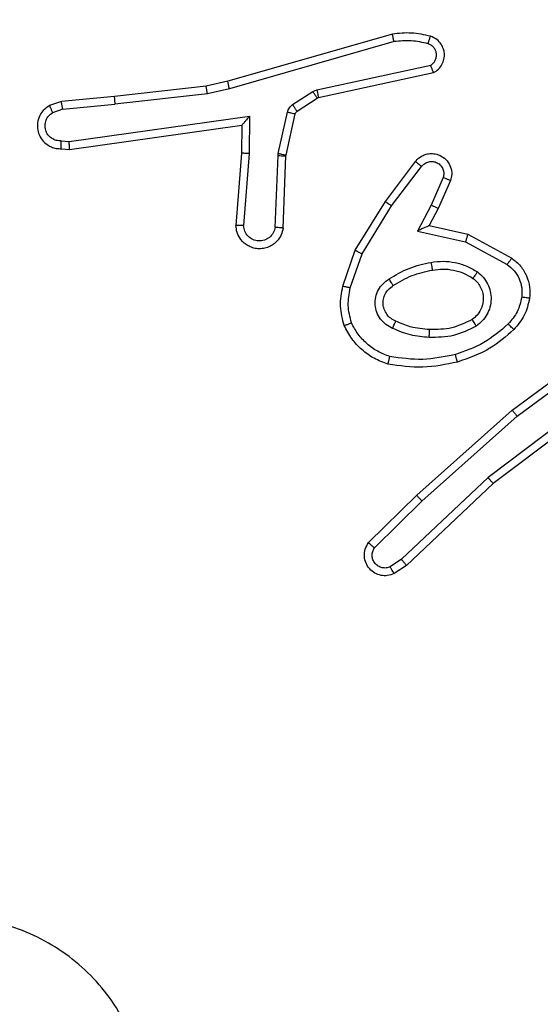
# Model space of a CAD drawing. Units: millimetres. Extents: x 14 to 452, y 12 to 127.
# Drawn here: x 285 to 286, y 36 to 39 of the extents above; entities that cross this region are included whole.
import ezdxf

# ---------------------------------------------------------------- set-up
doc = ezdxf.new("R2010")
doc.units = ezdxf.units.MM
doc.header["$LTSCALE"] = 10
doc.header["$PDSIZE"] = -1
doc.dimstyles.new('ISO-25', dxfattribs={"dimtxt": 2.5, "dimasz": 2.5, "dimexe": 1.25, "dimexo": 0.625, "dimtad": 1, "dimtxsty": 'Standard', "dimcen": 2.5, "dimadec": 0, "dimazin": 0, "dimtfac": 1, "dimtmove": 0, "dimatfit": 3, "dimfxl": 1, "dimarcsym": 0})

# ---------------------------------------------------------------- blocks, each defined once
blk = doc.blocks.new('*D5')
at = {"color": 0, "lineweight": -2}
for p, q in [((281.9817, 39.2842), (281.9817, 63.3242)), ((452.0804, 39.2842), (452.0804, 63.3242)), ((285.2837, 62.3242), (448.7784, 62.3242)), ((448.7784, 62.3242), (285.2837, 62.3242))]:
    blk.add_line(p, q, dxfattribs=at)
at = {"color": 0}
for points in [[(285.2837, 62.8745), (285.2837, 61.7739), (281.9817, 62.3242)], [(448.7784, 61.7739), (448.7784, 62.8745), (452.0804, 62.3242)]]:
    blk.add_solid(points, dxfattribs=at)
at = {"layer": 'Defpoints', "color": 0}
for p in [(452.0804, 62.3242), (281.9817, 38.2842), (452.0804, 38.2842)]:
    blk.add_point(p, dxfattribs=at)
at = {"color": 0, "insert": (365.7917, 65.5982), "char_height": 3.5, "attachment_point": 5}
blk.add_mtext('170', dxfattribs=at)
blk = doc.blocks.new('*D6')
at = {"color": 0, "lineweight": -2}
for p, q in [((268.9268, 51.0314), (262.7361, 51.0314)), ((262.7361, 51.0314), (262.7361, 43.0342)), ((286.1054, 43.0342), (261.7361, 43.0342)), ((262.7361, 32.0862), (262.7361, 39.7322)), ((262.7361, 39.7322), (262.7361, 32.0862)), ((300.6952, 28.7842), (261.7361, 28.7842))]:
    blk.add_line(p, q, dxfattribs=at)
at = {"color": 0}
for points in [[(263.2865, 39.7322), (262.1858, 39.7322), (262.7361, 43.0342)], [(262.1858, 32.0862), (263.2865, 32.0862), (262.7361, 28.7842)]]:
    blk.add_solid(points, dxfattribs=at)
at = {"layer": 'Defpoints', "color": 0}
for p in [(262.7361, 43.0342), (287.1054, 43.0342), (301.6952, 28.7842)]:
    blk.add_point(p, dxfattribs=at)
at = {"color": 0, "insert": (266.5935, 54.3054), "char_height": 3.5, "attachment_point": 5}
blk.add_mtext('14', dxfattribs=at)

msp = doc.modelspace()

# ---------------------------------------------------------------- linework, layer by layer
at = {"color": 7, "linetype": 'Continuous', "lineweight": 25}
for p, q in [((285.9065, 38.6378), (285.486, 38.5172)), ((285.9105, 38.6183), (285.4905, 38.4978)), ((285.7132, 38.4955), (286.0041, 38.5583)), ((285.7177, 38.4759), (286.0112, 38.5392)), ((285.431, 38.5048), (285.1965, 38.4783)), ((285.486, 38.5172), (285.431, 38.5048)), ((285.4905, 38.4978), (285.434, 38.4851)), ((285.7029, 38.4912), (285.7132, 38.4955)), ((285.1965, 38.4783), (285.0612, 38.4658)), ((285.434, 38.4851), (285.1981, 38.4585)), ((285.6516, 38.4576), (285.7029, 38.4912)), ((285.6629, 38.4408), (285.7142, 38.4744)), ((285.7142, 38.4744), (285.7177, 38.4759)), ((285.0612, 38.4658), (285.0313, 38.4553)), ((285.065, 38.4462), (285.039, 38.437)), ((285.065, 38.4462), (285.1981, 38.4585)), ((285.0814, 38.3633), (285.5418, 38.428)), ((285.5418, 38.428), (285.5409, 38.3326)), ((285.615, 38.333), (285.6386, 38.4387)), ((285.6349, 38.3286), (285.6584, 38.4343)), ((285.0824, 38.3431), (285.5219, 38.4049)), ((285.5219, 38.4049), (285.5212, 38.3335)), ((285.0611, 38.3652), (285.0814, 38.3633)), ((285.0612, 38.3451), (285.0824, 38.3431)), ((285.5212, 38.3335), (285.5069, 38.1494)), ((285.5409, 38.3326), (285.5265, 38.1488)), ((285.607, 38.1443), (285.6143, 38.3276)), ((285.6143, 38.3276), (285.615, 38.333)), ((285.6273, 38.1426), (285.6346, 38.3268)), ((285.6346, 38.3268), (285.6349, 38.3286)), ((285.8885, 38.2107), (285.9655, 38.3123)), ((285.9044, 38.199), (285.9809, 38.3)), ((286.0358, 38.2713), (286.0049, 38.2013)), ((286.0546, 38.2639), (286.0232, 38.1926)), ((285.8116, 38.086), (285.8885, 38.2107)), ((285.8292, 38.0769), (285.9044, 38.199)), ((286.0049, 38.2013), (285.9703, 38.1349)), ((286.0232, 38.1926), (286.0003, 38.1488)), ((286.0003, 38.1488), (286.0987, 38.1269)), ((285.9703, 38.1349), (286.093, 38.1076)), ((286.0987, 38.1269), (286.2111, 38.0658)), ((286.093, 38.1076), (286.1991, 38.0496)), ((285.7797, 37.9942), (285.8116, 38.086)), ((285.7989, 37.9897), (285.8292, 38.0769)), ((286.2123, 37.6779), (286.4425, 37.8482)), ((286.2247, 37.6622), (286.4522, 37.8305)), ((286.4503, 37.7319), (286.1506, 37.5059)), ((286.4624, 37.716), (286.1637, 37.4907)), ((285.9684, 37.4608), (286.2123, 37.6779)), ((285.9818, 37.446), (286.2247, 37.6622)), ((286.1506, 37.5059), (285.9297, 37.2973)), ((286.1637, 37.4907), (285.9425, 37.2818)), ((285.8456, 37.3398), (285.9684, 37.4608)), ((285.8605, 37.3265), (285.9818, 37.446)), ((285.9297, 37.2973), (285.9008, 37.2781)), ((285.9425, 37.2818), (285.911, 37.2609))]:
    msp.add_line(p, q, dxfattribs=at)
for points, knots in [([(286.0034, 38.632), (285.9874, 38.6356), (285.9554, 38.6427), (285.9228, 38.6394), (285.9065, 38.6378)], [0, 0, 0, 0, 0.4999979, 1, 1, 1, 1]), ([(285.9105, 38.6183), (285.9102, 38.6199), (285.9095, 38.6229), (285.9086, 38.627), (285.9079, 38.6306), (285.9071, 38.6342), (285.9066, 38.6371), (285.9065, 38.6376), (285.9065, 38.6378)], [0, 0, 0, 0, 0.15211, 0.296726, 0.433333, 0.561975, 0.79636, 1, 1, 1, 1]), ([(285.9975, 38.6128), (285.9832, 38.6161), (285.9545, 38.6225), (285.9252, 38.6197), (285.9105, 38.6183)], [0, 0, 0, 0, 0.5, 1, 1, 1, 1]), ([(285.9975, 38.6128), (285.9983, 38.6154), (285.9998, 38.6204), (286.0017, 38.6267), (286.003, 38.6311), (286.0033, 38.6317), (286.0034, 38.632)], [0, 0, 0, 0, 0.250262, 0.500135, 0.749936, 1, 1, 1, 1]), ([(286.0112, 38.5392), (286.0157, 38.5419), (286.0244, 38.5472), (286.0335, 38.5596), (286.0387, 38.5736), (286.0396, 38.5873), (286.0369, 38.6003), (286.0309, 38.6128), (286.0198, 38.6251), (286.0091, 38.6296), (286.0034, 38.632)], [0, 0, 0, 0, 0.128801, 0.254893, 0.378214, 0.500377, 0.59534, 0.710326, 0.845242, 1, 1, 1, 1]), ([(286.0041, 38.5583), (286.0064, 38.5599), (286.0112, 38.5633), (286.0161, 38.5706), (286.0188, 38.579), (286.0191, 38.5877), (286.0168, 38.5962), (286.0121, 38.6036), (286.0057, 38.6096), (286.0002, 38.6118), (285.9975, 38.6128)], [0, 0, 0, 0, 0.125126, 0.250161, 0.375114, 0.50017, 0.624978, 0.750029, 0.874981, 1, 1, 1, 1]), ([(286.0112, 38.5392), (286.0111, 38.5395), (286.0109, 38.54), (286.0096, 38.5433), (286.0083, 38.547), (286.007, 38.5504), (286.0056, 38.5542), (286.0046, 38.5569), (286.0041, 38.5583)], [0, 0, 0, 0, 0.22871, 0.470459, 0.597284, 0.727792, 0.862072, 1, 1, 1, 1]), ([(285.434, 38.4851), (285.4337, 38.4867), (285.4332, 38.4898), (285.4325, 38.4941), (285.432, 38.4977), (285.4314, 38.5013), (285.431, 38.5042), (285.431, 38.5046), (285.431, 38.5048)], [0, 0, 0, 0, 0.155226, 0.30208, 0.440042, 0.569282, 0.801587, 1, 1, 1, 1]), ([(285.4905, 38.4978), (285.4901, 38.4996), (285.4892, 38.503), (285.4881, 38.5075), (285.4873, 38.5111), (285.4865, 38.5143), (285.486, 38.5167), (285.486, 38.517), (285.486, 38.5172)], [0, 0, 0, 0, 0.173985, 0.33427, 0.48029, 0.612269, 0.833851, 1, 1, 1, 1]), ([(285.7132, 38.4955), (285.7137, 38.493), (285.7149, 38.4878), (285.7163, 38.4813), (285.7174, 38.4768), (285.7176, 38.4762), (285.7177, 38.4759)], [0, 0, 0, 0, 0.250167, 0.499984, 0.749883, 1, 1, 1, 1]), ([(285.1965, 38.4783), (285.1965, 38.478), (285.1964, 38.4773), (285.1967, 38.4728), (285.1973, 38.4662), (285.1978, 38.461), (285.1981, 38.4585)], [0, 0, 0, 0, 0.250399, 0.500201, 0.749913, 1, 1, 1, 1]), ([(285.7029, 38.4912), (285.7045, 38.4888), (285.7078, 38.4838), (285.7115, 38.4783), (285.7137, 38.475), (285.714, 38.4746), (285.7142, 38.4744)], [0, 0, 0, 0, 0.279842, 0.55905, 0.779474, 1, 1, 1, 1]), ([(285.0313, 38.4553), (285.0255, 38.4514), (285.0141, 38.4438), (285.0035, 38.4261), (284.9991, 38.407), (285.001, 38.3895), (285.0073, 38.3739), (285.0183, 38.3596), (285.033, 38.3501), (285.0482, 38.3454), (285.0568, 38.3452), (285.0612, 38.3451)], [0, 0, 0, 0, 0.13164, 0.258832, 0.381567, 0.499851, 0.587764, 0.700355, 0.837496, 0.915652, 1, 1, 1, 1]), ([(285.0313, 38.4553), (285.0314, 38.455), (285.0315, 38.4545), (285.0327, 38.4514), (285.0342, 38.4479), (285.0356, 38.4447), (285.0372, 38.441), (285.0384, 38.4384), (285.039, 38.437)], [0, 0, 0, 0, 0.22289, 0.463237, 0.590462, 0.722223, 0.858942, 1, 1, 1, 1]), ([(285.065, 38.4462), (285.0647, 38.4477), (285.064, 38.4508), (285.0631, 38.4551), (285.0623, 38.4586), (285.0617, 38.4622), (285.0612, 38.4651), (285.0612, 38.4656), (285.0612, 38.4658)], [0, 0, 0, 0, 0.155883, 0.302996, 0.441154, 0.570489, 0.802344, 1, 1, 1, 1]), ([(285.6386, 38.4387), (285.6391, 38.4406), (285.6402, 38.4444), (285.6431, 38.4495), (285.6469, 38.4541), (285.65, 38.4564), (285.6516, 38.4576)], [0, 0, 0, 0, 0.250035, 0.499996, 0.750067, 1, 1, 1, 1]), ([(285.6516, 38.4576), (285.6532, 38.4551), (285.6565, 38.4502), (285.6602, 38.4446), (285.6624, 38.4414), (285.6628, 38.441), (285.6629, 38.4408)], [0, 0, 0, 0, 0.2798057, 0.5590211, 0.7794571, 1, 1, 1, 1]), ([(285.0611, 38.3652), (285.0567, 38.3653), (285.048, 38.3655), (285.036, 38.3712), (285.0265, 38.3803), (285.0206, 38.3921), (285.0189, 38.4051), (285.0216, 38.418), (285.0283, 38.4294), (285.0354, 38.4345), (285.039, 38.437)], [0, 0, 0, 0, 0.125, 0.249998, 0.375107, 0.499962, 0.625, 0.749783, 0.874848, 1, 1, 1, 1]), ([(285.5418, 38.428), (285.5392, 38.425), (285.5347, 38.42), (285.5295, 38.4138), (285.526, 38.4098), (285.5237, 38.4071), (285.5222, 38.4053), (285.522, 38.405), (285.5219, 38.4049)], [0, 0, 0, 0, 0.300623, 0.503113, 0.651019, 0.780873, 0.895636, 1, 1, 1, 1]), ([(285.6386, 38.4387), (285.6415, 38.4381), (285.6473, 38.4368), (285.6538, 38.4353), (285.6577, 38.4345), (285.6582, 38.4344), (285.6584, 38.4343)], [0, 0, 0, 0, 0.279776, 0.55908, 0.779432, 1, 1, 1, 1]), ([(285.6584, 38.4343), (285.6588, 38.4356), (285.6597, 38.4382), (285.6618, 38.4399), (285.6629, 38.4408)], [0, 0, 0, 0, 0.484099, 1, 1, 1, 1]), ([(285.0612, 38.3451), (285.0612, 38.3452), (285.0611, 38.3454), (285.0611, 38.3468), (285.061, 38.3488), (285.061, 38.3522), (285.061, 38.3577), (285.0611, 38.3628), (285.0611, 38.3652)], [0, 0, 0, 0, 0.133351, 0.264847, 0.393637, 0.519643, 0.764377, 1, 1, 1, 1]), ([(285.0824, 38.3431), (285.0823, 38.3433), (285.0822, 38.3438), (285.0819, 38.3468), (285.0818, 38.3505), (285.0816, 38.3542), (285.0815, 38.3585), (285.0815, 38.3617), (285.0814, 38.3633)], [0, 0, 0, 0, 0.197993, 0.43015, 0.559484, 0.69754, 0.844478, 1, 1, 1, 1]), ([(285.5409, 38.3326), (285.5383, 38.3327), (285.5331, 38.333), (285.5266, 38.3334), (285.5222, 38.3336), (285.5216, 38.3335), (285.5212, 38.3335)], [0, 0, 0, 0, 0.250358, 0.499944, 0.750051, 1, 1, 1, 1]), ([(285.6143, 38.3276), (285.6173, 38.3275), (285.6232, 38.3272), (285.6299, 38.327), (285.6339, 38.3268), (285.6344, 38.3268), (285.6346, 38.3268)], [0, 0, 0, 0, 0.279797, 0.559111, 0.779449, 1, 1, 1, 1]), ([(285.615, 38.333), (285.6179, 38.3324), (285.6237, 38.3311), (285.6303, 38.3296), (285.6341, 38.3288), (285.6346, 38.3287), (285.6349, 38.3286)], [0, 0, 0, 0, 0.2798414, 0.5591259, 0.7794509, 1, 1, 1, 1]), ([(285.9655, 38.3123), (285.9659, 38.3129), (285.9701, 38.3183), (285.9781, 38.325), (285.9905, 38.3306), (286.0024, 38.3331), (286.0166, 38.3324), (286.0324, 38.3268), (286.0467, 38.315), (286.0559, 38.2984), (286.0589, 38.2805), (286.056, 38.2693), (286.0546, 38.2639)], [0, 0, 0, 0, 0.014956, 0.141173, 0.210683, 0.293785, 0.390441, 0.500609, 0.635465, 0.763667, 0.885167, 1, 1, 1, 1]), ([(285.9655, 38.3123), (285.9655, 38.3123), (285.9657, 38.3121), (285.9668, 38.3112), (285.9684, 38.31), (285.9711, 38.3078), (285.9753, 38.3044), (285.9791, 38.3015), (285.9809, 38.3)], [0, 0, 0, 0, 0.1397172, 0.2753226, 0.4067738, 0.5339181, 0.7749518, 1, 1, 1, 1]), ([(285.9809, 38.3), (285.9835, 38.3027), (285.9885, 38.3082), (285.999, 38.3125), (286.0102, 38.3131), (286.021, 38.3097), (286.0299, 38.3028), (286.0358, 38.2933), (286.0383, 38.2822), (286.0366, 38.2749), (286.0358, 38.2713)], [0, 0, 0, 0, 0.125137, 0.250268, 0.374988, 0.500063, 0.624884, 0.750012, 0.875, 1, 1, 1, 1]), ([(286.0546, 38.2639), (286.0544, 38.264), (286.0539, 38.2642), (286.0506, 38.2655), (286.0469, 38.2669), (286.0436, 38.2682), (286.0398, 38.2697), (286.0371, 38.2708), (286.0358, 38.2713)], [0, 0, 0, 0, 0.2278217, 0.4698033, 0.5966287, 0.7272967, 0.8618524, 1, 1, 1, 1]), ([(285.8885, 38.2107), (285.8887, 38.2105), (285.8892, 38.21), (285.8928, 38.2074), (285.8981, 38.2035), (285.9023, 38.2005), (285.9044, 38.199)], [0, 0, 0, 0, 0.249998, 0.500092, 0.749897, 1, 1, 1, 1]), ([(286.0232, 38.1926), (286.0228, 38.1927), (286.0222, 38.1929), (286.018, 38.1949), (286.012, 38.1978), (286.0072, 38.2001), (286.0049, 38.2013)], [0, 0, 0, 0, 0.250301, 0.499936, 0.749851, 1, 1, 1, 1]), ([(285.6273, 38.1426), (285.626, 38.1368), (285.6233, 38.1242), (285.6134, 38.11), (285.6017, 38.1001), (285.5904, 38.0939), (285.5773, 38.0901), (285.5633, 38.0894), (285.5497, 38.0919), (285.5342, 38.0986), (285.5193, 38.1114), (285.5089, 38.1303), (285.5075, 38.1433), (285.5069, 38.1494)], [0, 0, 0, 0, 0.096999, 0.213449, 0.279273, 0.349987, 0.425607, 0.504884, 0.580477, 0.652205, 0.78343, 0.89938, 1, 1, 1, 1]), ([(285.5265, 38.1488), (285.5241, 38.1489), (285.5191, 38.149), (285.5125, 38.1492), (285.5088, 38.1493), (285.5071, 38.1494), (285.507, 38.1494), (285.5069, 38.1494)], [0, 0, 0, 0, 0.238258, 0.483998, 0.73727, 0.867679, 1, 1, 1, 1]), ([(285.607, 38.1443), (285.6057, 38.1395), (285.6032, 38.1298), (285.593, 38.1182), (285.5798, 38.1109), (285.5647, 38.1089), (285.5499, 38.1126), (285.5375, 38.1213), (285.5287, 38.1339), (285.5273, 38.1439), (285.5265, 38.1488)], [0, 0, 0, 0, 0.125014, 0.25002, 0.374963, 0.499988, 0.624942, 0.749972, 0.874901, 1, 1, 1, 1]), ([(285.6273, 38.1426), (285.6272, 38.1426), (285.627, 38.1426), (285.6257, 38.1427), (285.6237, 38.1429), (285.6202, 38.1432), (285.6146, 38.1436), (285.6095, 38.1441), (285.607, 38.1443)], [0, 0, 0, 0, 0.132304, 0.26237, 0.390598, 0.51662, 0.761998, 1, 1, 1, 1]), ([(286.0003, 38.1488), (286.0002, 38.1487), (285.9998, 38.1486), (285.9975, 38.1475), (285.9939, 38.1459), (285.9885, 38.1434), (285.9805, 38.1398), (285.9741, 38.1367), (285.9703, 38.1349)], [0, 0, 0, 0, 0.101575, 0.21454, 0.34482, 0.495969, 0.698339, 1, 1, 1, 1]), ([(286.0987, 38.1269), (286.0987, 38.1267), (286.0985, 38.1263), (286.0976, 38.1233), (286.0965, 38.1197), (286.0955, 38.1162), (286.0943, 38.1121), (286.0935, 38.1091), (286.093, 38.1076)], [0, 0, 0, 0, 0.207683, 0.443085, 0.57149, 0.707168, 0.850229, 1, 1, 1, 1]), ([(285.8116, 38.086), (285.8119, 38.0859), (285.8124, 38.0855), (285.8164, 38.0834), (285.8222, 38.0804), (285.8269, 38.0781), (285.8292, 38.0769)], [0, 0, 0, 0, 0.249829, 0.499838, 0.749595, 1, 1, 1, 1]), ([(286.2111, 38.0658), (286.2109, 38.0656), (286.2105, 38.0651), (286.2083, 38.0622), (286.206, 38.059), (286.2039, 38.0562), (286.2016, 38.053), (286.1999, 38.0507), (286.1991, 38.0496)], [0, 0, 0, 0, 0.236112, 0.480916, 0.607025, 0.735745, 0.866686, 1, 1, 1, 1]), ([(286.2111, 38.0658), (286.2189, 38.0595), (286.2345, 38.0469), (286.2498, 38.0209), (286.2582, 37.9924), (286.257, 37.973), (286.2564, 37.9634)], [0, 0, 0, 0, 0.255803, 0.50773, 0.755799, 1, 1, 1, 1]), ([(285.8978, 38.0127), (285.9145, 38.0227), (285.9478, 38.0428), (285.9858, 38.051), (286.0048, 38.0551)], [0, 0, 0, 0, 0.500005, 1, 1, 1, 1]), ([(286.0048, 38.0551), (286.0151, 38.0564), (286.0357, 38.0592), (286.0667, 38.0554), (286.0966, 38.0466), (286.1144, 38.0359), (286.1233, 38.0306)], [0, 0, 0, 0, 0.249947, 0.500002, 0.750049, 1, 1, 1, 1]), ([(286.0048, 38.0551), (286.0053, 38.0525), (286.0062, 38.0473), (286.0075, 38.0408), (286.0083, 38.0363), (286.0085, 38.0357), (286.0085, 38.0354)], [0, 0, 0, 0, 0.250214, 0.499881, 0.7498, 1, 1, 1, 1]), ([(286.1991, 38.0496), (286.2054, 38.0446), (286.218, 38.0345), (286.2307, 38.0136), (286.2378, 37.9902), (286.2369, 37.9741), (286.2364, 37.9661)], [0, 0, 0, 0, 0.250038, 0.500008, 0.749962, 1, 1, 1, 1]), ([(285.9087, 37.9958), (285.9242, 38.0052), (285.9553, 38.024), (285.9908, 38.0316), (286.0085, 38.0354)], [0, 0, 0, 0, 0.500001, 1, 1, 1, 1]), ([(286.0085, 38.0354), (286.0175, 38.0366), (286.0354, 38.0391), (286.0625, 38.036), (286.0887, 38.0282), (286.1043, 38.0189), (286.112, 38.0143)], [0, 0, 0, 0, 0.25, 0.5, 0.750004, 1, 1, 1, 1]), ([(286.1233, 38.0306), (286.1218, 38.0285), (286.1188, 38.0242), (286.115, 38.0188), (286.1125, 38.0151), (286.1122, 38.0146), (286.112, 38.0143)], [0, 0, 0, 0, 0.25022, 0.499909, 0.74976, 1, 1, 1, 1]), ([(286.1233, 38.0306), (286.1285, 38.0263), (286.1389, 38.0176), (286.1499, 38.0003), (286.1569, 37.9812), (286.1589, 37.9609), (286.1561, 37.9406), (286.1484, 37.9217), (286.1366, 37.905), (286.1259, 37.8967), (286.1205, 37.8926)], [0, 0, 0, 0, 0.124959, 0.250014, 0.374998, 0.499857, 0.625005, 0.750062, 0.875016, 1, 1, 1, 1]), ([(285.7834, 37.8936), (285.7791, 37.9101), (285.7703, 37.9433), (285.7766, 37.9772), (285.7797, 37.9942)], [0, 0, 0, 0, 0.495069, 1, 1, 1, 1]), ([(285.7989, 37.9897), (285.7975, 37.99), (285.7947, 37.9906), (285.7908, 37.9916), (285.7873, 37.9924), (285.7837, 37.9932), (285.7805, 37.994), (285.78, 37.9942), (285.7797, 37.9942)], [0, 0, 0, 0, 0.140982, 0.277619, 0.409473, 0.536819, 0.777017, 1, 1, 1, 1]), ([(285.8017, 37.9009), (285.798, 37.9156), (285.7905, 37.945), (285.7961, 37.9748), (285.7989, 37.9897)], [0, 0, 0, 0, 0.500006, 1, 1, 1, 1]), ([(285.9068, 37.8867), (285.9009, 37.8896), (285.8891, 37.8955), (285.8754, 37.91), (285.8659, 37.9274), (285.8618, 37.9468), (285.8632, 37.9667), (285.87, 37.9853), (285.8816, 38.0015), (285.8924, 38.009), (285.8978, 38.0127)], [0, 0, 0, 0, 0.124944, 0.249933, 0.374955, 0.499958, 0.624997, 0.749863, 0.874904, 1, 1, 1, 1]), ([(285.9152, 37.9051), (285.9106, 37.9073), (285.9016, 37.9116), (285.8915, 37.9225), (285.885, 37.9351), (285.8823, 37.9483), (285.8831, 37.9615), (285.8874, 37.9744), (285.8957, 37.987), (285.9042, 37.9928), (285.9087, 37.9958)], [0, 0, 0, 0, 0.133334, 0.261554, 0.38464, 0.502587, 0.612223, 0.730131, 0.85939, 1, 1, 1, 1]), ([(285.9087, 37.9958), (285.9086, 37.9958), (285.9084, 37.996), (285.9074, 37.9975), (285.9057, 38.0001), (285.9037, 38.0033), (285.901, 38.0076), (285.8989, 38.011), (285.8978, 38.0127)], [0, 0, 0, 0, 0.124841, 0.332838, 0.46845, 0.624636, 0.801933, 1, 1, 1, 1]), ([(286.112, 38.0143), (286.1157, 38.0112), (286.1231, 38.0051), (286.1313, 37.9929), (286.1368, 37.979), (286.139, 37.9639), (286.1374, 37.9483), (286.132, 37.9333), (286.1229, 37.9197), (286.1143, 37.9129), (286.11, 37.9095)], [0, 0, 0, 0, 0.115936, 0.234442, 0.355568, 0.479264, 0.60555, 0.734443, 0.865921, 1, 1, 1, 1]), ([(286.2364, 37.9661), (286.2335, 37.9533), (286.2278, 37.9277), (286.2107, 37.9079), (286.2021, 37.898)], [0, 0, 0, 0, 0.500005, 1, 1, 1, 1]), ([(286.2564, 37.9634), (286.2561, 37.9634), (286.2555, 37.9635), (286.2509, 37.9641), (286.2443, 37.965), (286.239, 37.9657), (286.2364, 37.9661)], [0, 0, 0, 0, 0.250187, 0.499937, 0.749798, 1, 1, 1, 1]), ([(286.2564, 37.9634), (286.2531, 37.9484), (286.2464, 37.9185), (286.2263, 37.8954), (286.2163, 37.8838)], [0, 0, 0, 0, 0.500002, 1, 1, 1, 1]), ([(285.7834, 37.8936), (285.7836, 37.8937), (285.784, 37.8939), (285.7866, 37.895), (285.7898, 37.8963), (285.7932, 37.8976), (285.7972, 37.8992), (285.8002, 37.9003), (285.8017, 37.9009)], [0, 0, 0, 0, 0.192582, 0.423086, 0.552854, 0.692213, 0.841315, 1, 1, 1, 1]), ([(285.8951, 37.7955), (285.8831, 37.7999), (285.859, 37.8088), (285.8277, 37.8315), (285.8012, 37.8596), (285.7893, 37.8823), (285.7834, 37.8936)], [0, 0, 0, 0, 0.249997, 0.500006, 0.750006, 1, 1, 1, 1]), ([(285.8998, 37.8148), (285.8893, 37.8188), (285.8683, 37.8267), (285.841, 37.8467), (285.8176, 37.8712), (285.807, 37.891), (285.8017, 37.9009)], [0, 0, 0, 0, 0.249934, 0.500007, 0.750089, 1, 1, 1, 1]), ([(285.9068, 37.8867), (285.9076, 37.8886), (285.9092, 37.8922), (285.9113, 37.8969), (285.9128, 37.9003), (285.9141, 37.9032), (285.915, 37.9048), (285.9151, 37.905), (285.9152, 37.9051)], [0, 0, 0, 0, 0.19833, 0.375803, 0.532117, 0.667576, 0.875476, 1, 1, 1, 1]), ([(286.0016, 37.8835), (285.9848, 37.8849), (285.9548, 37.8875), (285.9273, 37.8997), (285.9152, 37.9051)], [0, 0, 0, 0, 0.558769, 1, 1, 1, 1]), ([(286.1205, 37.8926), (286.1016, 37.8831), (286.0638, 37.864), (286.0215, 37.8636), (286.0003, 37.8634)], [0, 0, 0, 0, 0.499994, 1, 1, 1, 1]), ([(286.11, 37.9095), (286.093, 37.9009), (286.0588, 37.8838), (286.0207, 37.8836), (286.0016, 37.8835)], [0, 0, 0, 0, 0.500001, 1, 1, 1, 1]), ([(286.2021, 37.898), (286.1821, 37.8806), (286.1421, 37.8458), (286.092, 37.8286), (286.067, 37.8199)], [0, 0, 0, 0, 0.499998, 1, 1, 1, 1]), ([(286.1205, 37.8926), (286.1192, 37.8948), (286.1164, 37.8992), (286.1129, 37.9048), (286.1105, 37.9087), (286.1102, 37.9093), (286.11, 37.9095)], [0, 0, 0, 0, 0.2502339, 0.5000789, 0.7500086, 1, 1, 1, 1]), ([(286.2163, 37.8838), (286.2161, 37.884), (286.2156, 37.8844), (286.2123, 37.8877), (286.2076, 37.8924), (286.2039, 37.8961), (286.2021, 37.898)], [0, 0, 0, 0, 0.250084, 0.499802, 0.749805, 1, 1, 1, 1]), ([(286.0003, 37.8634), (285.9841, 37.8647), (285.9516, 37.8674), (285.9217, 37.8802), (285.9068, 37.8867)], [0, 0, 0, 0, 0.500002, 1, 1, 1, 1]), ([(286.0003, 37.8634), (286.0004, 37.8652), (286.0006, 37.8686), (286.0008, 37.8732), (286.001, 37.8769), (286.0012, 37.8804), (286.0014, 37.8829), (286.0015, 37.8833), (286.0016, 37.8835)], [0, 0, 0, 0, 0.169143, 0.325956, 0.469721, 0.60089, 0.82542, 1, 1, 1, 1]), ([(286.2163, 37.8838), (286.1967, 37.8665), (286.1544, 37.8293), (286.1011, 37.8107), (286.0724, 37.8007)], [0, 0, 0, 0, 0.462914, 1, 1, 1, 1]), ([(285.8951, 37.7955), (285.8951, 37.7958), (285.8952, 37.7963), (285.8959, 37.7995), (285.8968, 37.8032), (285.8977, 37.8067), (285.8987, 37.8106), (285.8994, 37.8134), (285.8998, 37.8148)], [0, 0, 0, 0, 0.221737, 0.461575, 0.589024, 0.721255, 0.858356, 1, 1, 1, 1]), ([(286.067, 37.8199), (286.0392, 37.8142), (285.9838, 37.8027), (285.9278, 37.8108), (285.8998, 37.8148)], [0, 0, 0, 0, 0.5, 1, 1, 1, 1]), ([(286.0724, 37.8007), (286.0723, 37.801), (286.0721, 37.8016), (286.0708, 37.806), (286.069, 37.8124), (286.0677, 37.8174), (286.067, 37.8199)], [0, 0, 0, 0, 0.2504085, 0.500091, 0.749859, 1, 1, 1, 1]), ([(286.0724, 37.8007), (286.043, 37.7946), (285.9842, 37.7824), (285.9248, 37.7911), (285.8951, 37.7955)], [0, 0, 0, 0, 0.499999, 1, 1, 1, 1]), ([(286.2123, 37.6779), (286.2124, 37.6777), (286.2127, 37.6773), (286.2145, 37.675), (286.2168, 37.6721), (286.219, 37.6693), (286.2217, 37.6659), (286.2237, 37.6635), (286.2247, 37.6622)], [0, 0, 0, 0, 0.198479, 0.430941, 0.560137, 0.698122, 0.844873, 1, 1, 1, 1]), ([(286.1637, 37.4907), (286.1636, 37.4909), (286.1633, 37.4912), (286.1613, 37.4934), (286.1589, 37.4962), (286.1565, 37.4989), (286.1537, 37.5022), (286.1516, 37.5046), (286.1506, 37.5059)], [0, 0, 0, 0, 0.198611, 0.430953, 0.560158, 0.697954, 0.844824, 1, 1, 1, 1]), ([(285.9684, 37.4608), (285.9685, 37.4606), (285.9688, 37.4602), (285.971, 37.4577), (285.9736, 37.4549), (285.976, 37.4523), (285.9788, 37.4493), (285.9808, 37.4471), (285.9818, 37.446)], [0, 0, 0, 0, 0.217456, 0.456066, 0.583836, 0.717068, 0.855917, 1, 1, 1, 1]), ([(285.911, 37.2608), (285.9052, 37.2587), (285.8944, 37.2546), (285.8769, 37.2556), (285.8611, 37.2614), (285.8475, 37.2724), (285.838, 37.2874), (285.834, 37.3051), (285.8359, 37.3239), (285.8423, 37.3345), (285.8456, 37.3398)], [0, 0, 0, 0, 0.13073, 0.245051, 0.364094, 0.485845, 0.610319, 0.737494, 0.867398, 1, 1, 1, 1]), ([(285.8456, 37.3398), (285.8458, 37.3396), (285.8461, 37.3392), (285.8487, 37.3369), (285.8515, 37.3343), (285.8542, 37.3319), (285.8572, 37.3293), (285.8594, 37.3275), (285.8605, 37.3265)], [0, 0, 0, 0, 0.226753, 0.468437, 0.595316, 0.72625, 0.861238, 1, 1, 1, 1]), ([(285.9008, 37.2781), (285.8975, 37.2769), (285.8907, 37.2746), (285.8798, 37.2754), (285.8699, 37.2795), (285.8618, 37.2866), (285.8562, 37.2959), (285.8541, 37.3064), (285.8553, 37.3172), (285.8588, 37.3234), (285.8605, 37.3265)], [0, 0, 0, 0, 0.125133, 0.250195, 0.374981, 0.500062, 0.624941, 0.750007, 0.875009, 1, 1, 1, 1]), ([(285.9425, 37.2818), (285.9423, 37.282), (285.942, 37.2823), (285.94, 37.2845), (285.9377, 37.2873), (285.9354, 37.2902), (285.9327, 37.2936), (285.9307, 37.2961), (285.9297, 37.2973)], [0, 0, 0, 0, 0.198285, 0.430749, 0.559748, 0.697854, 0.844667, 1, 1, 1, 1]), ([(285.911, 37.2608), (285.9109, 37.2609), (285.9108, 37.2611), (285.91, 37.2622), (285.909, 37.264), (285.9072, 37.267), (285.9044, 37.2717), (285.902, 37.276), (285.9008, 37.2781)], [0, 0, 0, 0, 0.137839, 0.272309, 0.403025, 0.529631, 0.771851, 1, 1, 1, 1]), ([(284.4271, 35.5308), (284.3968, 35.5666), (284.33, 35.6456), (284.2781, 35.8), (284.2789, 35.9704), (284.3347, 36.1328), (284.4428, 36.2658), (284.5879, 36.3562), (284.7545, 36.3932), (284.9245, 36.3727), (285.078, 36.2974), (285.1983, 36.1756), (285.271, 36.0207), (285.2887, 35.8505), (285.2492, 35.6842), (285.1564, 35.5404), (285.0216, 35.4353), (284.8594, 35.3807), (284.6888, 35.3836), (284.5374, 35.4364), (284.4607, 35.502), (284.4271, 35.5308)], [0, 0, 0, 0, 0.044736, 0.098638, 0.151934, 0.205874, 0.260191, 0.313198, 0.366982, 0.420857, 0.474336, 0.527986, 0.581906, 0.635428, 0.689069, 0.742822, 0.79663, 0.850209, 0.903793, 0.957775, 1, 1, 1, 1])]:
    msp.add_open_spline(points, degree=3, knots=knots, dxfattribs=at)

# ---------------------------------------------------------------- dimensions: what is measured, and where the dimension line sits
dim = msp.add_linear_dim(base=(452.0804, 62.3242), p1=(281.9817, 38.2842), p2=(452.0804, 38.2842), dimstyle='ISO-25', override={"dimscale": 0.1, "dimtxt": 35, "dimasz": 33.02, "dimexe": 10, "dimexo": 10, "dimgap": 15.24, "dimtih": 1, "dimtoh": 1, "dimdec": 0, "dimlfac": 1, "dimzin": 1, "dimadec": 2, "dimtzin": 1})
dim.commit()
dim.dimension.update_dxf_attribs({"geometry": '*D5', "text_midpoint": (365.7917, 62.3242), "dimtype": 160})
dim = msp.add_linear_dim(base=(262.7361, 43.0342), p1=(301.6952, 28.7842), p2=(287.1054, 43.0342), angle=90, dimstyle='ISO-25', override={"dimscale": 0.1, "dimtxt": 35, "dimasz": 33.02, "dimexe": 10, "dimexo": 10, "dimgap": 15.24, "dimtih": 1, "dimtoh": 1, "dimdec": 0, "dimlfac": 1, "dimzin": 1, "dimadec": 2, "dimtzin": 1})
dim.commit()
dim.dimension.update_dxf_attribs({"geometry": '*D6', "text_midpoint": (266.5935, 51.0314), "dimtype": 160})

doc.saveas('drawing.dxf')
